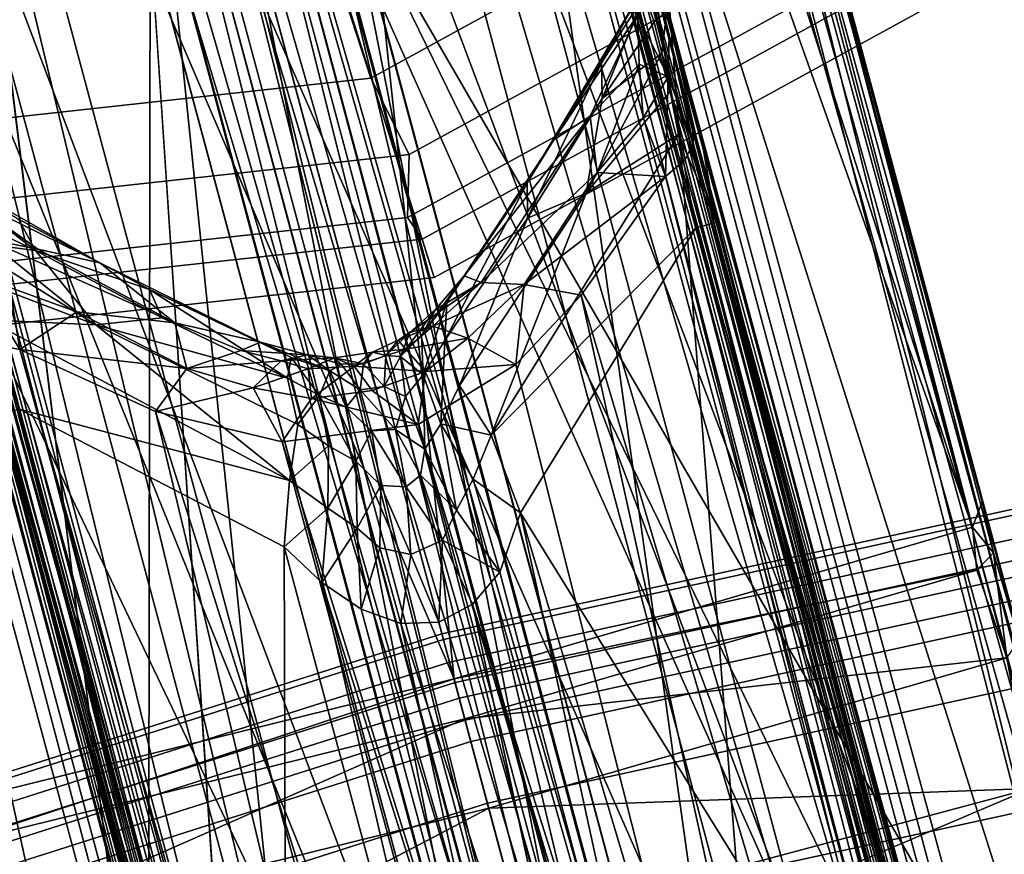
# Model space of a CAD drawing. Units: inches. Extents: x -2 to 130, y 0 to 116.
# Drawn here: x 41 to 42, y 98 to 99 of the extents above; entities that cross this region are included whole.
import ezdxf

# ---------------------------------------------------------------- set-up
doc = ezdxf.new("R2010")
doc.units = ezdxf.units.IN
doc.header["$MEASUREMENT"] = 0
for name, color, linetype in [('ACCESSORY-CUP', 7, 'Continuous'), ('PANEL-FOOTRING', 7, 'Continuous'), ('PANEL-HARDWARE', 7, 'Continuous'), ('PANEL-LEG', 7, 'Continuous'), ('WKSURF-LAMINATE', 6, 'Continuous')]:
    doc.layers.add(name, color=color, linetype=linetype)

# ---------------------------------------------------------------- blocks, each defined once
blk = doc.blocks.new('GCBCC_0868_0T')
at = {"layer": 'ACCESSORY-CUP'}
for points in [[(45.18914, 12.71871, 48.31072), (45.15315, 12.72185, 48.21143), (45.22783, 12.03997, 48.21143), (45.2623, 12.05084, 48.31072)], [(45.15315, 12.72185, 48.21143), (45.47998, 12.69326, 44.46143), (45.54073, 12.13863, 44.46143), (45.22783, 12.03997, 48.21143)], [(45.21112, 12.70854, 48.33781), (45.18914, 12.71871, 48.31072), (45.2623, 12.05084, 48.31072), (45.28171, 12.06404, 48.33781)], [(45.27006, 12.68764, 48.34733), (45.21112, 12.70854, 48.33781), (45.28171, 12.06404, 48.33781), (45.33855, 12.06238, 48.34733)], [(45.34021, 12.70721, 48.31994), (45.27006, 12.68764, 48.34733), (45.33855, 12.06238, 48.34733), (45.40705, 12.097, 48.31994)], [(45.64111, 12.67715, 44.72143), (45.34021, 12.70721, 48.31994), (45.40705, 12.097, 48.31994), (45.69442, 12.19039, 44.72143)], [(45.69442, 12.19039, 44.72143), (45.40705, 12.097, 48.31994), (45.70231, 11.55882, 48.31994), (45.92995, 11.76109, 44.72143)], [(45.22783, 12.03997, 48.21143), (45.54073, 12.13863, 44.46143), (45.8091, 11.64946, 44.46143), (45.55778, 11.43857, 48.21143)], [(45.40705, 12.097, 48.31994), (45.33855, 12.06238, 48.34733), (45.64109, 11.51092, 48.34733), (45.70231, 11.55882, 48.31994)], [(45.28171, 12.06404, 48.33781), (45.2623, 12.05084, 48.31072), (45.58546, 11.4618, 48.31072), (45.59357, 11.49561, 48.33781)], [(45.33855, 12.06238, 48.34733), (45.28171, 12.06404, 48.33781), (45.59357, 11.49561, 48.33781), (45.64109, 11.51092, 48.34733)], [(45.2623, 12.05084, 48.31072), (45.22783, 12.03997, 48.21143), (45.55778, 11.43857, 48.21143), (45.58546, 11.4618, 48.31072)]]:
    blk.add_3dface(points, dxfattribs=at)
at = {"layer": 'PANEL-FOOTRING'}
for points in [[(43.54548, 16.15735, 11.72216), (43.58816, 16.17319, 12.24381), (44.90776, 12.033, 12.24381), (44.86378, 12.02121, 11.72216)], [(43.58306, 16.1713, 12.27702), (43.56341, 16.164, 12.31244), (44.88225, 12.02616, 12.31244), (44.90251, 12.03159, 12.27702)], [(43.58306, 16.1713, 12.27702), (44.90251, 12.03159, 12.27702), (44.90776, 12.033, 12.24381), (43.58816, 16.17319, 12.24381)], [(43.53204, 16.15237, 12.33641), (44.84994, 12.01751, 12.33641), (44.88225, 12.02616, 12.31244), (43.56341, 16.164, 12.31244)], [(43.53204, 16.15237, 12.33641), (43.49428, 16.13836, 12.34488), (44.81104, 12.00708, 12.34488), (44.84994, 12.01751, 12.33641)], [(43.54548, 16.15735, 11.72216), (44.86378, 12.02121, 11.72216), (44.83017, 12.01221, 11.59408), (43.51286, 16.14525, 11.59408)], [(43.44045, 16.11838, 11.48615), (43.51286, 16.14525, 11.59408), (44.83017, 12.01221, 11.59408), (44.75558, 11.99222, 11.48615)], [(43.21793, 16.03582, 12.34147), (44.52632, 11.93079, 12.34147), (44.81104, 12.00708, 12.34488), (43.49428, 16.13836, 12.34488)], [(43.44045, 16.11838, 11.48615), (44.75558, 11.99222, 11.48615), (44.64934, 11.96375, 11.41187), (43.33733, 16.08012, 11.41187)], [(44.86378, 12.02121, 11.72216), (44.90776, 12.033, 12.24381), (45.83505, 7.78769, 12.24381), (45.79016, 7.78006, 11.72216)], [(44.90251, 12.03159, 12.27702), (44.88225, 12.02616, 12.31244), (45.80902, 7.78327, 12.31244), (45.82969, 7.78678, 12.27702)], [(44.90251, 12.03159, 12.27702), (45.82969, 7.78678, 12.27702), (45.83505, 7.78769, 12.24381), (44.90776, 12.033, 12.24381)], [(44.86378, 12.02121, 11.72216), (45.79016, 7.78006, 11.72216), (45.75586, 7.77423, 11.59408), (44.83017, 12.01221, 11.59408)], [(44.84994, 12.01751, 12.33641), (45.77604, 7.77766, 12.33641), (45.80902, 7.78327, 12.31244), (44.88225, 12.02616, 12.31244)], [(44.75558, 11.99222, 11.48615), (44.83017, 12.01221, 11.59408), (45.75586, 7.77423, 11.59408), (45.67972, 7.7613, 11.48615)], [(44.84994, 12.01751, 12.33641), (44.81104, 12.00708, 12.34488), (45.73633, 7.77092, 12.34488), (45.77604, 7.77766, 12.33641)], [(44.52632, 11.93079, 12.34147), (45.44574, 7.72154, 12.34147), (45.73633, 7.77092, 12.34488), (44.81104, 12.00708, 12.34488)], [(44.75558, 11.99222, 11.48615), (45.67972, 7.7613, 11.48615), (45.57129, 7.74287, 11.41187), (44.64934, 11.96375, 11.41187)], [(44.52476, 11.93037, 11.38056), (44.64934, 11.96375, 11.41187), (45.57129, 7.74287, 11.41187), (45.44414, 7.72127, 11.38056)], [(44.52476, 11.93037, 11.38056), (45.44414, 7.72127, 11.38056), (45.35551, 7.70621, 11.55872), (44.43792, 11.90711, 11.55872)], [(44.52632, 11.93079, 12.34147), (44.48404, 11.91946, 12.30226), (45.40258, 7.71421, 12.30226), (45.44574, 7.72154, 12.34147)], [(44.42712, 11.90421, 12.30226), (45.34448, 7.70434, 12.30226), (45.40258, 7.71421, 12.30226), (44.48404, 11.91946, 12.30226)], [(43.07095, 11.54083, 11.55901), (44.43792, 11.90711, 11.55872), (45.35551, 7.70621, 11.55872), (43.96032, 7.46916, 11.55901)], [(44.42712, 11.90421, 12.30226), (44.38335, 11.89248, 12.3425), (45.29981, 7.69675, 12.3425), (45.34448, 7.70434, 12.30226)], [(44.09166, 11.81432, 12.34147), (45.00209, 7.64616, 12.34147), (45.29981, 7.69675, 12.3425), (44.38335, 11.89248, 12.3425)], [(44.09166, 11.81432, 12.34147), (44.04937, 11.80299, 12.30226), (44.95893, 7.63883, 12.30226), (45.00209, 7.64616, 12.34147)], [(43.99245, 11.78774, 12.30226), (44.90084, 7.62896, 12.30226), (44.95893, 7.63883, 12.30226), (44.04937, 11.80299, 12.30226)], [(43.99245, 11.78774, 12.30226), (43.94868, 11.77601, 12.3425), (44.85617, 7.62137, 12.3425), (44.90084, 7.62896, 12.30226)], [(43.65599, 11.69759, 12.34147), (44.55743, 7.57061, 12.34147), (44.85617, 7.62137, 12.3425), (43.94868, 11.77601, 12.3425)]]:
    blk.add_3dface(points, dxfattribs=at)
at = {"layer": 'PANEL-HARDWARE'}
for points, invisible_edges in [([(42.30913, 12.63079, 35.315), (42.95618, 10.21598, 35.315), (47.38506, 13.73206, 35.315)], 15), ([(42.95618, 10.21598, 35.315), (47.9027, 11.80021, 35.315), (47.38506, 13.73206, 35.315)], 13), ([(44.80112, 9.69416, 11.567), (44.4303, 11.91605, 11.567), (44.70216, 9.50473, 11.567)], 3), ([(44.80112, 9.69416, 11.567), (44.82418, 9.89183, 11.567), (44.4303, 11.91605, 11.567)], 12), ([(44.82328, 9.88936, 11.38), (43.07106, 11.55185, 11.38), (44.4358, 11.89554, 11.38)], 3), ([(42.95618, 10.21598, 35.315), (47.72592, 11.49403, 35.315), (47.9027, 11.80021, 35.315)], 14), ([(44.82328, 9.88936, 11.38), (43.74206, 9.60187, 11.38), (43.07106, 11.55185, 11.38)], 13)]:
    blk.add_3dface(points, dxfattribs=dict(at, invisible_edges=invisible_edges))
for points in [[(42.28558, 12.57384, 35.12329), (46.74346, 12.91088, 35.09437), (42.82958, 11.85676, 35.09411)], [(46.74346, 12.91088, 35.09437), (46.74883, 12.8891, 35.08917), (42.82958, 11.85676, 35.09411)], [(46.74883, 12.8891, 35.08917), (42.88346, 11.85338, 35.08917), (42.82958, 11.85676, 35.09411)], [(42.88346, 11.85338, 35.08917), (46.74883, 12.8891, 35.08917), (46.75257, 12.87062, 35.0759)], [(42.86957, 11.83135, 35.07776), (42.88346, 11.85338, 35.08917), (46.75257, 12.87062, 35.0759)], [(42.86957, 11.83135, 35.07776), (46.75257, 12.87062, 35.0759), (46.75415, 12.85817, 35.05652)], [(42.89155, 11.82319, 35.05652), (42.86957, 11.83135, 35.07776), (46.75415, 12.85817, 35.05652)], [(46.75333, 12.85358, 35.03388), (42.89155, 11.82319, 35.05652), (46.75415, 12.85817, 35.05652)], [(46.75333, 12.85358, 35.03388), (42.89264, 11.81911, 35.03388), (42.89155, 11.82319, 35.05652)], [(46.75333, 12.85358, 35.03388), (43.98952, 12.11324, 35.00788), (42.89264, 11.81911, 35.03388)], [(46.18753, 12.70215, 35.00509), (43.98952, 12.11324, 35.00788), (46.75333, 12.85358, 35.03388)], [(45.17926, 12.45829, 32.09386), (46.48982, 12.81039, 31.99987), (44.1172, 12.17461, 32.0032)], [(46.48982, 12.81039, 31.99987), (46.48765, 12.79761, 31.93821), (44.1172, 12.17461, 32.0032)], [(46.48765, 12.79761, 31.93821), (44.15055, 12.17133, 31.93929), (44.1172, 12.17461, 32.0032)], [(46.49218, 12.76302, 31.88583), (44.15055, 12.17133, 31.93929), (46.48765, 12.79761, 31.93821)], [(44.15855, 12.13743, 31.88685), (44.15055, 12.17133, 31.93929), (46.49218, 12.76302, 31.88583)], [(46.49218, 12.76302, 31.88583), (46.50269, 12.71192, 31.85078), (44.15855, 12.13743, 31.88685)], [(44.21792, 12.09972, 31.85078), (44.15855, 12.13743, 31.88685), (46.50269, 12.71192, 31.85078)], [(46.50269, 12.71192, 31.85078), (46.51758, 12.65219, 31.83847), (44.21792, 12.09972, 31.85078)], [(46.18753, 12.70215, 35.00509), (46.13016, 12.68001, 34.98122), (43.98952, 12.11324, 35.00788)], [(43.98952, 12.11324, 35.00788), (46.13016, 12.68001, 34.98122), (44.02779, 12.11669, 34.98122)], [(46.135, 12.66192, 34.95959), (44.02779, 12.11669, 34.98122), (46.13016, 12.68001, 34.98122)], [(44.0889, 11.88858, 34.80553), (43.99366, 12.0891, 34.95866), (46.135, 12.66192, 34.95959)], [(44.02779, 12.11669, 34.98122), (46.135, 12.66192, 34.95959), (43.99366, 12.0891, 34.95866)], [(46.135, 12.66192, 34.95959), (46.19128, 12.45191, 34.80553), (44.0889, 11.88858, 34.80553)], [(44.32777, 11.68975, 31.83847), (44.18055, 12.02598, 31.84028), (46.51758, 12.65219, 31.83847)], [(46.51758, 12.65219, 31.83847), (44.18055, 12.02598, 31.84028), (44.21792, 12.09972, 31.85078)], [(46.51758, 12.65219, 31.83847), (46.6115, 12.30168, 31.83847), (44.32777, 11.68975, 31.83847)], [(45.72323, 12.60292, 32.22805), (43.73666, 12.05199, 34.28952), (45.74391, 12.60129, 32.24755)], [(45.74391, 12.60129, 32.24755), (43.73666, 12.05199, 34.28952), (43.75734, 12.05036, 34.30902)], [(43.75734, 12.05036, 34.30902), (45.78738, 12.59438, 32.23802), (45.74391, 12.60129, 32.24755)], [(43.7499, 12.02949, 34.35309), (43.94207, 11.84818, 34.43303), (45.78738, 12.59438, 32.23802)], [(45.78738, 12.59438, 32.23802), (43.75734, 12.05036, 34.30902), (43.7499, 12.02949, 34.35309)], [(45.94191, 12.38403, 32.3803), (45.78738, 12.59438, 32.23802), (43.94207, 11.84818, 34.43303)], [(45.31752, 12.47459, 32.32334), (45.28034, 12.4135, 32.31125), (45.24104, 12.3403, 32.42805)], [(45.31752, 12.47459, 32.32334), (45.24104, 12.3403, 32.42805), (45.30136, 12.46312, 32.39633)], [(45.25231, 12.39823, 32.25611), (45.31445, 12.47899, 32.25195), (45.28832, 12.47291, 32.20058)], [(45.31445, 12.47899, 32.25195), (45.25231, 12.39823, 32.25611), (45.28034, 12.4135, 32.31125)], [(45.28832, 12.47291, 32.20058), (45.26085, 12.46489, 32.17326), (45.25231, 12.39823, 32.25611)], [(45.19046, 12.45632, 32.65349), (43.73666, 12.05199, 34.28952), (45.22659, 12.46518, 32.74342)], [(45.18522, 12.34406, 32.2347), (45.25231, 12.39823, 32.25611), (45.26085, 12.46489, 32.17326)], [(45.22721, 12.45409, 32.15369), (45.18522, 12.34406, 32.2347), (45.26085, 12.46489, 32.17326)], [(45.24104, 12.3403, 32.42805), (45.25324, 12.396, 32.46992), (45.30136, 12.46312, 32.39633)], [(45.25324, 12.396, 32.46992), (45.26254, 12.44251, 32.47922), (45.30136, 12.46312, 32.39633)], [(45.19046, 12.45632, 32.65349), (45.17705, 12.44891, 32.63856), (42.89264, 11.81911, 35.03388)], [(45.19046, 12.45632, 32.65349), (43.4671, 11.97841, 34.43879), (43.73666, 12.05199, 34.28952)], [(44.11159, 12.17204, 32.0957), (45.17926, 12.45829, 32.09386), (44.1172, 12.17461, 32.0032)], [(44.11159, 12.17204, 32.0957), (45.10467, 12.43118, 32.11489), (45.17926, 12.45829, 32.09386)], [(45.21884, 12.42128, 32.54565), (45.16333, 12.41224, 32.61236), (45.2397, 12.45909, 32.5435)], [(45.16333, 12.41224, 32.61236), (45.16731, 12.43507, 32.62545), (45.2397, 12.45909, 32.5435)], [(45.22721, 12.45409, 32.15369), (45.18996, 12.44126, 32.14172), (45.18522, 12.34406, 32.2347)], [(42.82197, 11.78728, 35.05883), (42.89264, 11.81911, 35.03388), (45.17705, 12.44891, 32.63856)], [(45.17705, 12.44891, 32.63856), (45.16731, 12.43507, 32.62545), (42.82197, 11.78728, 35.05883)], [(46.19128, 12.45191, 34.80553), (44.0982, 11.85335, 34.78754), (44.0889, 11.88858, 34.80553)], [(46.19128, 12.45191, 34.80553), (46.20019, 12.41866, 34.78837), (44.0982, 11.85335, 34.78754)], [(45.10958, 12.41283, 32.13617), (45.04555, 12.17003, 32.29656), (45.18996, 12.44126, 32.14172)], [(45.18522, 12.34406, 32.2347), (45.18996, 12.44126, 32.14172), (45.04555, 12.17003, 32.29656)], [(45.26254, 12.44251, 32.47922), (45.18725, 12.27299, 32.54795), (45.19707, 12.36115, 32.56643)], [(45.25324, 12.396, 32.46992), (45.18725, 12.27299, 32.54795), (45.26254, 12.44251, 32.47922)], [(45.26254, 12.44251, 32.47922), (45.19707, 12.36115, 32.56643), (45.21884, 12.42128, 32.54565)], [(45.16731, 12.43507, 32.62545), (42.79246, 11.75848, 35.0699), (42.82197, 11.78728, 35.05883)], [(45.16731, 12.43507, 32.62545), (45.16333, 12.41224, 32.61236), (42.79246, 11.75848, 35.0699)], [(45.10467, 12.43118, 32.11489), (44.11159, 12.17204, 32.0957), (44.20726, 12.19072, 32.11489)], [(44.20726, 12.19072, 32.11489), (45.10958, 12.41283, 32.13617), (45.10467, 12.43118, 32.11489)], [(44.0982, 11.85335, 34.78754), (46.20019, 12.41866, 34.78837), (46.21003, 12.38194, 34.78246)], [(45.21884, 12.42128, 32.54565), (45.19707, 12.36115, 32.56643), (45.16333, 12.41224, 32.61236)], [(42.78684, 11.73605, 35.0728), (45.16333, 12.41224, 32.61236), (45.10744, 12.29029, 32.67692)], [(45.16333, 12.41224, 32.61236), (42.78684, 11.73605, 35.0728), (42.79246, 11.75848, 35.0699)], [(44.21218, 12.17237, 32.13617), (45.10958, 12.41283, 32.13617), (44.20726, 12.19072, 32.11489)], [(44.21218, 12.17237, 32.13617), (44.98585, 12.1747, 32.27225), (45.10958, 12.41283, 32.13617)], [(45.04555, 12.17003, 32.29656), (45.10958, 12.41283, 32.13617), (44.98585, 12.1747, 32.27225)], [(45.16333, 12.41224, 32.61236), (45.14601, 12.26235, 32.62872), (45.10744, 12.29029, 32.67692)], [(45.19707, 12.36115, 32.56643), (45.14601, 12.26235, 32.62872), (45.16333, 12.41224, 32.61236)], [(45.25231, 12.39823, 32.25611), (45.21716, 12.29582, 32.38307), (45.28034, 12.4135, 32.31125)], [(45.21716, 12.29582, 32.38307), (45.24104, 12.3403, 32.42805), (45.28034, 12.4135, 32.31125)], [(45.25231, 12.39823, 32.25611), (45.18522, 12.34406, 32.2347), (45.19176, 12.28431, 32.32369)], [(45.18725, 12.27299, 32.54795), (45.25324, 12.396, 32.46992), (45.24104, 12.3403, 32.42805)], [(45.21716, 12.29582, 32.38307), (45.25231, 12.39823, 32.25611), (45.19176, 12.28431, 32.32369)], [(43.94207, 11.84818, 34.43303), (45.96198, 12.35421, 32.39215), (45.94191, 12.38403, 32.3803)], [(44.0982, 11.85335, 34.78754), (46.21003, 12.38194, 34.78246), (44.10765, 11.81861, 34.78246)], [(46.21986, 12.34522, 34.78837), (44.10765, 11.81861, 34.78246), (46.21003, 12.38194, 34.78246)], [(45.18725, 12.27299, 32.54795), (45.14601, 12.26235, 32.62872), (45.19707, 12.36115, 32.56643)], [(45.96198, 12.35421, 32.39215), (43.94207, 11.84818, 34.43303), (43.96218, 11.81836, 34.44484)], [(45.96198, 12.35421, 32.39215), (43.96218, 11.81836, 34.44484), (45.97553, 12.31911, 32.39622)], [(44.11657, 11.78453, 34.78725), (44.10765, 11.81861, 34.78246), (46.21986, 12.34522, 34.78837)], [(44.1264, 11.74864, 34.80553), (44.11657, 11.78453, 34.78725), (46.21986, 12.34522, 34.78837)], [(46.21986, 12.34522, 34.78837), (46.22877, 12.31196, 34.80553), (44.1264, 11.74864, 34.80553)], [(45.04555, 12.17003, 32.29656), (45.09583, 12.16245, 32.34119), (45.18522, 12.34406, 32.2347)], [(45.18522, 12.34406, 32.2347), (45.09583, 12.16245, 32.34119), (45.13739, 12.17176, 32.3913)], [(45.13739, 12.17176, 32.3913), (45.19176, 12.28431, 32.32369), (45.18522, 12.34406, 32.2347)], [(45.21716, 12.29582, 32.38307), (45.16992, 12.19593, 32.5166), (45.24104, 12.3403, 32.42805)], [(45.18725, 12.27299, 32.54795), (45.24104, 12.3403, 32.42805), (45.16992, 12.19593, 32.5166)], [(43.97575, 11.78327, 34.4489), (45.97553, 12.31911, 32.39622), (43.96218, 11.81836, 34.44484)], [(43.97575, 11.78327, 34.4489), (43.98155, 11.74609, 34.44484), (45.97553, 12.31911, 32.39622)], [(45.98134, 12.28193, 32.39215), (45.97553, 12.31911, 32.39622), (43.98155, 11.74609, 34.44484)], [(44.14776, 11.52837, 34.95925), (44.1264, 11.74864, 34.80553), (46.22877, 12.31196, 34.80553)], [(46.22877, 12.31196, 34.80553), (46.28505, 12.10195, 34.95959), (44.14776, 11.52837, 34.95925)], [(44.29215, 11.61734, 31.85195), (44.32777, 11.68975, 31.83847), (46.6115, 12.30168, 31.83847)], [(46.6115, 12.30168, 31.83847), (46.62847, 12.2425, 31.85078), (44.29215, 11.61734, 31.85195)], [(45.21716, 12.29582, 32.38307), (45.13739, 12.17176, 32.3913), (45.15589, 12.16845, 32.45589)], [(45.21716, 12.29582, 32.38307), (45.19176, 12.28431, 32.32369), (45.13739, 12.17176, 32.3913)], [(45.21716, 12.29582, 32.38307), (45.15589, 12.16845, 32.45589), (45.16992, 12.19593, 32.5166)], [(45.10744, 12.29029, 32.67692), (42.81577, 11.56787, 35.06701), (42.78684, 11.73605, 35.0728)], [(42.81577, 11.56787, 35.06701), (45.10744, 12.29029, 32.67692), (45.08017, 12.17656, 32.7219)], [(45.12886, 12.20273, 32.65495), (45.08017, 12.17656, 32.7219), (45.10744, 12.29029, 32.67692)], [(45.14601, 12.26235, 32.62872), (45.12886, 12.20273, 32.65495), (45.10744, 12.29029, 32.67692)], [(43.98155, 11.74609, 34.44484), (43.97904, 11.71021, 34.43303), (45.98134, 12.28193, 32.39215)], [(45.97888, 12.24607, 32.3803), (45.98134, 12.28193, 32.39215), (43.97904, 11.71021, 34.43303)], [(45.16224, 12.21384, 32.58035), (45.14601, 12.26235, 32.62872), (45.18725, 12.27299, 32.54795)], [(45.16224, 12.21384, 32.58035), (45.18725, 12.27299, 32.54795), (45.16992, 12.19593, 32.5166)], [(45.15314, 12.17739, 32.59392), (45.12886, 12.20273, 32.65495), (45.14601, 12.26235, 32.62872)], [(45.14601, 12.26235, 32.62872), (45.16224, 12.21384, 32.58035), (45.15314, 12.17739, 32.59392)], [(46.91639, 12.24515, 35.03424), (43.05567, 11.21067, 35.0339), (44.14809, 11.50316, 35.00721)], [(46.91639, 12.24515, 35.03424), (43.05677, 11.20659, 35.05652), (43.05567, 11.21067, 35.0339)], [(46.91639, 12.24515, 35.03424), (46.91937, 12.24157, 35.05652), (43.05677, 11.20659, 35.05652)], [(46.91937, 12.24157, 35.05652), (43.05998, 11.19458, 35.0759), (43.05677, 11.20659, 35.05652)], [(46.92423, 12.23, 35.0759), (43.05998, 11.19458, 35.0759), (46.91937, 12.24157, 35.05652)], [(45.95023, 11.98664, 32.23802), (45.97888, 12.24607, 32.3803), (43.97904, 11.71021, 34.43303)], [(44.14809, 11.50316, 35.00721), (46.38053, 12.1016, 35.00038), (46.91639, 12.24515, 35.03424)], [(46.62847, 12.2425, 31.85078), (44.30729, 11.5669, 31.88698), (44.29215, 11.61734, 31.85195)], [(46.64491, 12.19299, 31.88583), (44.30729, 11.5669, 31.88698), (46.62847, 12.2425, 31.85078)], [(46.92423, 12.23, 35.0759), (43.06485, 11.1764, 35.08917), (43.05998, 11.19458, 35.0759)], [(46.92423, 12.23, 35.0759), (46.93022, 12.21213, 35.08917), (43.06485, 11.1764, 35.08917)], [(46.93022, 12.21213, 35.08917), (43.00387, 11.14402, 35.09401), (43.06485, 11.1764, 35.08917)], [(46.93022, 12.21213, 35.08917), (46.93647, 12.19058, 35.09437), (43.00387, 11.14402, 35.09401)], [(45.15834, 12.15378, 32.52781), (45.15314, 12.17739, 32.59392), (45.16224, 12.21384, 32.58035)], [(45.16224, 12.21384, 32.58035), (45.16992, 12.19593, 32.5166), (45.15834, 12.15378, 32.52781)], [(45.08017, 12.17656, 32.7219), (45.12886, 12.20273, 32.65495), (45.11917, 12.15009, 32.6775)], [(45.12886, 12.20273, 32.65495), (45.14596, 12.1533, 32.61646), (45.11917, 12.15009, 32.6775)], [(45.14596, 12.1533, 32.61646), (45.12886, 12.20273, 32.65495), (45.15314, 12.17739, 32.59392)], [(46.93647, 12.19058, 35.09437), (42.90731, 10.25352, 35.12329), (43.00387, 11.14402, 35.09401)], [(42.90731, 10.25352, 35.12329), (46.93647, 12.19058, 35.09437), (47.15627, 11.38023, 35.12383)], [(46.64491, 12.19299, 31.88583), (44.32457, 11.53546, 31.93928), (44.30729, 11.5669, 31.88698)], [(46.64491, 12.19299, 31.88583), (46.6583, 12.16077, 31.93821), (44.32457, 11.53546, 31.93928)], [(45.16992, 12.19593, 32.5166), (45.14404, 12.13378, 32.46184), (45.15834, 12.15378, 32.52781)], [(45.14404, 12.13378, 32.46184), (45.16992, 12.19593, 32.5166), (45.15589, 12.16845, 32.45589)], [(42.83818, 11.47845, 35.06549), (42.81577, 11.56787, 35.06701), (45.08017, 12.17656, 32.7219)], [(42.83818, 11.47845, 35.06549), (45.08017, 12.17656, 32.7219), (45.09592, 12.05435, 32.73558)], [(44.98585, 12.1747, 32.27225), (44.21218, 12.17237, 32.13617), (44.26346, 11.98096, 32.27236)], [(44.95375, 12.14086, 32.28664), (44.98585, 12.1747, 32.27225), (44.26346, 11.98096, 32.27236)], [(44.98585, 12.1747, 32.27225), (44.95375, 12.14086, 32.28664), (45.0206, 12.13555, 32.30894)], [(45.0206, 12.13555, 32.30894), (45.04555, 12.17003, 32.29656), (44.98585, 12.1747, 32.27225)], [(45.08017, 12.17656, 32.7219), (45.11917, 12.15009, 32.6775), (45.09592, 12.05435, 32.73558)], [(45.12176, 12.14319, 32.3982), (45.13739, 12.17176, 32.3913), (45.09583, 12.16245, 32.34119)], [(45.15589, 12.16845, 32.45589), (45.13739, 12.17176, 32.3913), (45.12176, 12.14319, 32.3982)], [(45.15314, 12.17739, 32.59392), (45.15565, 12.12949, 32.55589), (45.14596, 12.1533, 32.61646)], [(45.15565, 12.12949, 32.55589), (45.15314, 12.17739, 32.59392), (45.15834, 12.15378, 32.52781)], [(45.07673, 12.13481, 32.34767), (45.04555, 12.17003, 32.29656), (45.0206, 12.13555, 32.30894)], [(45.09583, 12.16245, 32.34119), (45.04555, 12.17003, 32.29656), (45.07673, 12.13481, 32.34767)], [(45.07673, 12.13481, 32.34767), (45.12176, 12.14319, 32.3982), (45.09583, 12.16245, 32.34119)], [(45.15589, 12.16845, 32.45589), (45.12176, 12.14319, 32.3982), (45.14404, 12.13378, 32.46184)], [(44.29392, 11.51508, 32.0032), (44.32457, 11.53546, 31.93928), (46.6583, 12.16077, 31.93821)], [(44.29392, 11.51508, 32.0032), (46.6583, 12.16077, 31.93821), (46.66656, 12.15079, 31.99987)], [(45.14596, 12.1533, 32.61646), (45.1483, 12.11203, 32.62233), (45.11917, 12.15009, 32.6775)], [(45.15834, 12.15378, 32.52781), (45.14404, 12.13378, 32.46184), (45.14997, 12.12351, 32.49321)], [(45.15565, 12.12949, 32.55589), (45.1483, 12.11203, 32.62233), (45.14596, 12.1533, 32.61646)], [(45.15834, 12.15378, 32.52781), (45.14997, 12.12351, 32.49321), (45.15565, 12.12949, 32.55589)], [(45.35553, 11.80043, 32.09386), (44.29392, 11.51508, 32.0032), (46.66656, 12.15079, 31.99987)], [(45.12636, 12.09587, 32.68344), (45.09592, 12.05435, 32.73558), (45.11917, 12.15009, 32.6775)], [(45.11917, 12.15009, 32.6775), (45.1483, 12.11203, 32.62233), (45.12636, 12.09587, 32.68344)], [(46.66656, 12.15079, 31.99987), (46.15593, 12.01493, 32.1059), (45.35553, 11.80043, 32.09386)], [(44.95375, 12.14086, 32.28664), (44.26346, 11.98096, 32.27236), (44.27745, 11.92876, 32.29877)], [(44.9298, 12.10548, 32.29817), (44.95375, 12.14086, 32.28664), (44.27745, 11.92876, 32.29877)], [(44.9298, 12.10548, 32.29817), (45.00263, 12.10912, 32.31464), (44.95375, 12.14086, 32.28664)], [(45.0206, 12.13555, 32.30894), (44.95375, 12.14086, 32.28664), (45.00263, 12.10912, 32.31464)], [(45.00263, 12.10912, 32.31464), (45.06298, 12.11053, 32.35086), (45.0206, 12.13555, 32.30894)], [(45.07673, 12.13481, 32.34767), (45.0206, 12.13555, 32.30894), (45.06298, 12.11053, 32.35086)], [(45.11139, 12.11897, 32.40126), (45.12176, 12.14319, 32.3982), (45.06298, 12.11053, 32.35086)], [(45.06298, 12.11053, 32.35086), (45.12176, 12.14319, 32.3982), (45.07673, 12.13481, 32.34767)], [(45.11139, 12.11897, 32.40126), (45.14404, 12.13378, 32.46184), (45.12176, 12.14319, 32.3982)], [(45.12692, 12.10647, 32.43436), (45.14404, 12.13378, 32.46184), (45.11139, 12.11897, 32.40126)], [(45.12692, 12.10647, 32.43436), (45.14997, 12.12351, 32.49321), (45.14404, 12.13378, 32.46184)], [(45.1483, 12.11203, 32.62233), (45.15565, 12.12949, 32.55589), (45.16092, 12.09549, 32.55842)], [(45.15017, 12.10364, 32.4937), (45.15565, 12.12949, 32.55589), (45.14997, 12.12351, 32.49321)], [(45.15565, 12.12949, 32.55589), (45.15017, 12.10364, 32.4937), (45.16092, 12.09549, 32.55842)], [(45.06298, 12.11053, 32.35086), (45.09021, 12.09633, 32.38315), (45.11139, 12.11897, 32.40126)], [(45.12692, 12.10647, 32.43436), (45.11139, 12.11897, 32.40126), (45.09021, 12.09633, 32.38315)], [(45.15017, 12.10364, 32.4937), (45.14997, 12.12351, 32.49321), (45.12692, 12.10647, 32.43436)], [(44.98506, 12.08888, 32.31478), (45.00263, 12.10912, 32.31464), (44.9298, 12.10548, 32.29817)], [(45.04099, 12.08785, 32.34263), (45.00263, 12.10912, 32.31464), (44.98506, 12.08888, 32.31478)], [(45.00263, 12.10912, 32.31464), (45.04099, 12.08785, 32.34263), (45.06298, 12.11053, 32.35086)], [(45.09021, 12.09633, 32.38315), (45.06298, 12.11053, 32.35086), (45.04099, 12.08785, 32.34263)], [(45.1483, 12.11203, 32.62233), (45.14347, 12.04781, 32.68013), (45.12636, 12.09587, 32.68344)], [(45.1483, 12.11203, 32.62233), (45.16347, 12.06536, 32.62144), (45.14347, 12.04781, 32.68013)], [(45.1483, 12.11203, 32.62233), (45.16092, 12.09549, 32.55842), (45.16347, 12.06536, 32.62144)], [(46.28989, 12.08386, 34.98122), (44.14776, 11.52837, 34.95925), (46.28505, 12.10195, 34.95959)], [(44.14809, 11.50316, 35.00721), (44.18752, 11.52054, 34.98122), (46.38053, 12.1016, 35.00038)], [(46.38053, 12.1016, 35.00038), (44.18752, 11.52054, 34.98122), (46.28989, 12.08386, 34.98122)], [(44.27745, 11.92876, 32.29877), (44.91708, 12.06989, 32.30577), (44.9298, 12.10548, 32.29817)], [(44.91708, 12.06989, 32.30577), (44.98506, 12.08888, 32.31478), (44.9298, 12.10548, 32.29817)], [(45.12692, 12.10647, 32.43436), (45.09021, 12.09633, 32.38315), (45.09133, 12.0749, 32.38185)], [(45.09133, 12.0749, 32.38185), (45.12979, 12.08483, 32.43376), (45.12692, 12.10647, 32.43436)], [(45.12692, 12.10647, 32.43436), (45.12979, 12.08483, 32.43376), (45.15017, 12.10364, 32.4937)], [(45.12979, 12.08483, 32.43376), (45.15768, 12.08339, 32.49394), (45.15017, 12.10364, 32.4937)], [(45.16092, 12.09549, 32.55842), (45.15017, 12.10364, 32.4937), (45.15768, 12.08339, 32.49394)], [(45.09133, 12.0749, 32.38185), (45.09021, 12.09633, 32.38315), (45.03965, 12.06522, 32.34198)], [(45.09021, 12.09633, 32.38315), (45.04099, 12.08785, 32.34263), (45.03965, 12.06522, 32.34198)], [(45.09592, 12.05435, 32.73558), (45.12636, 12.09587, 32.68344), (45.14347, 12.04781, 32.68013)], [(45.17168, 12.07229, 32.5563), (45.16092, 12.09549, 32.55842), (45.15768, 12.08339, 32.49394)], [(45.16347, 12.06536, 32.62144), (45.16092, 12.09549, 32.55842), (45.17168, 12.07229, 32.5563)], [(44.14776, 11.52837, 34.95925), (46.28989, 12.08386, 34.98122), (44.18752, 11.52054, 34.98122)], [(44.97887, 12.06113, 32.317), (44.98506, 12.08888, 32.31478), (44.91708, 12.06989, 32.30577)], [(44.98506, 12.08888, 32.31478), (44.97887, 12.06113, 32.317), (45.04099, 12.08785, 32.34263)], [(44.97887, 12.06113, 32.317), (45.03965, 12.06522, 32.34198), (45.04099, 12.08785, 32.34263)], [(45.12979, 12.08483, 32.43376), (45.09133, 12.0749, 32.38185), (45.12099, 12.06571, 32.40154)], [(45.12979, 12.08483, 32.43376), (45.12099, 12.06571, 32.40154), (45.15695, 12.07027, 32.46275)], [(45.15695, 12.07027, 32.46275), (45.15768, 12.08339, 32.49394), (45.12979, 12.08483, 32.43376)], [(45.15695, 12.07027, 32.46275), (45.1786, 12.06184, 32.52999), (45.15768, 12.08339, 32.49394)], [(45.17168, 12.07229, 32.5563), (45.15768, 12.08339, 32.49394), (45.1786, 12.06184, 32.52999)], [(45.05035, 12.05223, 32.34239), (45.09133, 12.0749, 32.38185), (45.03965, 12.06522, 32.34198)], [(45.07364, 12.04853, 32.35131), (45.09133, 12.0749, 32.38185), (45.05035, 12.05223, 32.34239)], [(45.07364, 12.04853, 32.35131), (45.12099, 12.06571, 32.40154), (45.09133, 12.0749, 32.38185)], [(44.91708, 12.06989, 32.30577), (44.27745, 11.92876, 32.29877), (44.29361, 11.86844, 32.30847)], [(44.91708, 12.06989, 32.30577), (44.29361, 11.86844, 32.30847), (44.91826, 12.03581, 32.30847)], [(44.91826, 12.03581, 32.30847), (44.97887, 12.06113, 32.317), (44.91708, 12.06989, 32.30577)], [(44.99189, 12.0324, 32.31627), (45.03965, 12.06522, 32.34198), (44.97887, 12.06113, 32.317)], [(45.05035, 12.05223, 32.34239), (45.03965, 12.06522, 32.34198), (44.99189, 12.0324, 32.31627)], [(45.14048, 12.04996, 32.39961), (45.12099, 12.06571, 32.40154), (45.07364, 12.04853, 32.35131)], [(45.14048, 12.04996, 32.39961), (45.15695, 12.07027, 32.46275), (45.12099, 12.06571, 32.40154)], [(45.14048, 12.04996, 32.39961), (45.17565, 12.05155, 32.4589), (45.15695, 12.07027, 32.46275)], [(45.17326, 12.00975, 32.66072), (45.14347, 12.04781, 32.68013), (45.16347, 12.06536, 32.62144)], [(45.17565, 12.05155, 32.4589), (45.19919, 12.03869, 32.52242), (45.15695, 12.07027, 32.46275)], [(45.19919, 12.03869, 32.52242), (45.1786, 12.06184, 32.52999), (45.15695, 12.07027, 32.46275)], [(45.16347, 12.06536, 32.62144), (45.17168, 12.07229, 32.5563), (45.18418, 12.04111, 32.59781)], [(45.18418, 12.04111, 32.59781), (45.17326, 12.00975, 32.66072), (45.16347, 12.06536, 32.62144)], [(45.1786, 12.06184, 32.52999), (45.18418, 12.04111, 32.59781), (45.17168, 12.07229, 32.5563)], [(44.91826, 12.03581, 32.30847), (44.99189, 12.0324, 32.31627), (44.97887, 12.06113, 32.317)], [(45.1786, 12.06184, 32.52999), (45.22351, 11.99795, 32.57812), (45.18418, 12.04111, 32.59781)], [(45.22351, 11.99795, 32.57812), (45.1786, 12.06184, 32.52999), (45.19919, 12.03869, 32.52242)], [(42.83818, 11.47845, 35.06549), (45.09592, 12.05435, 32.73558), (42.86348, 11.38982, 35.06701)], [(45.09592, 12.05435, 32.73558), (45.14972, 11.96665, 32.71204), (42.86348, 11.38982, 35.06701)], [(44.99189, 12.0324, 32.31627), (45.01872, 12.02012, 32.31613), (45.05035, 12.05223, 32.34239)], [(45.07364, 12.04853, 32.35131), (45.05035, 12.05223, 32.34239), (45.01872, 12.02012, 32.31613)], [(45.01872, 12.02012, 32.31613), (45.09636, 12.03405, 32.34906), (45.07364, 12.04853, 32.35131)], [(45.14048, 12.04996, 32.39961), (45.07364, 12.04853, 32.35131), (45.09636, 12.03405, 32.34906)], [(45.09592, 12.05435, 32.73558), (45.14347, 12.04781, 32.68013), (45.14972, 11.96665, 32.71204)], [(45.17128, 12.03035, 32.39305), (45.14048, 12.04996, 32.39961), (45.09636, 12.03405, 32.34906)], [(45.17565, 12.05155, 32.4589), (45.14048, 12.04996, 32.39961), (45.20559, 12.02858, 32.4498)], [(45.20559, 12.02858, 32.4498), (45.14048, 12.04996, 32.39961), (45.17128, 12.03035, 32.39305)], [(45.17326, 12.00975, 32.66072), (45.14972, 11.96665, 32.71204), (45.14347, 12.04781, 32.68013)], [(45.22943, 12.01295, 32.50903), (45.19919, 12.03869, 32.52242), (45.17565, 12.05155, 32.4589)], [(45.20559, 12.02858, 32.4498), (45.22943, 12.01295, 32.50903), (45.17565, 12.05155, 32.4589)], [(45.18418, 12.04111, 32.59781), (45.22155, 11.95905, 32.63298), (45.17326, 12.00975, 32.66072)], [(45.18418, 12.04111, 32.59781), (45.22351, 11.99795, 32.57812), (45.22155, 11.95905, 32.63298)], [(45.19919, 12.03869, 32.52242), (45.22943, 12.01295, 32.50903), (45.22351, 11.99795, 32.57812)], [(44.29361, 11.86844, 32.30847), (44.93425, 12.00573, 32.30578), (44.91826, 12.03581, 32.30847)], [(44.93425, 12.00573, 32.30578), (44.99189, 12.0324, 32.31627), (44.91826, 12.03581, 32.30847)], [(44.99189, 12.0324, 32.31627), (44.93425, 12.00573, 32.30578), (44.96318, 11.98119, 32.29814)], [(44.96318, 11.98119, 32.29814), (45.01872, 12.02012, 32.31613), (44.99189, 12.0324, 32.31627)], [(45.09636, 12.03405, 32.34906), (45.01872, 12.02012, 32.31613), (45.04664, 12.00502, 32.31111)], [(45.09636, 12.03405, 32.34906), (45.04664, 12.00502, 32.31111), (45.0862, 11.98896, 32.30163)], [(45.0862, 11.98896, 32.30163), (45.13079, 12.01715, 32.34286), (45.09636, 12.03405, 32.34906)], [(45.09636, 12.03405, 32.34906), (45.13079, 12.01715, 32.34286), (45.17128, 12.03035, 32.39305)], [(45.28117, 11.95618, 32.32256), (45.17128, 12.03035, 32.39305), (45.13079, 12.01715, 32.34286)], [(45.31284, 11.95638, 32.37894), (45.20559, 12.02858, 32.4498), (45.17128, 12.03035, 32.39305)], [(45.17128, 12.03035, 32.39305), (45.28117, 11.95618, 32.32256), (45.31284, 11.95638, 32.37894)], [(45.20559, 12.02858, 32.4498), (45.31284, 11.95638, 32.37894), (45.22943, 12.01295, 32.50903)], [(45.04664, 12.00502, 32.31111), (45.01872, 12.02012, 32.31613), (44.96318, 11.98119, 32.29814)], [(45.30356, 11.90337, 32.23615), (45.13079, 12.01715, 32.34286), (45.0862, 11.98896, 32.30163)], [(45.28117, 11.95618, 32.32256), (45.13079, 12.01715, 32.34286), (45.30356, 11.90337, 32.23615)], [(45.22943, 12.01295, 32.50903), (45.3729, 11.89993, 32.4805), (45.22351, 11.99795, 32.57812)], [(45.22943, 12.01295, 32.50903), (45.31284, 11.95638, 32.37894), (45.35174, 11.93258, 32.4274)], [(45.3729, 11.89993, 32.4805), (45.22943, 12.01295, 32.50903), (45.35174, 11.93258, 32.4274)], [(45.35553, 11.80043, 32.09386), (46.15593, 12.01493, 32.1059), (46.07558, 11.99353, 32.11977)], [(44.93425, 12.00573, 32.30578), (44.29361, 11.86844, 32.30847), (44.30978, 11.80812, 32.29877)], [(44.96318, 11.98119, 32.29814), (44.93425, 12.00573, 32.30578), (44.30978, 11.80812, 32.29877)], [(45.01643, 11.96246, 32.2852), (45.04664, 12.00502, 32.31111), (44.96318, 11.98119, 32.29814)], [(45.0862, 11.98896, 32.30163), (45.04664, 12.00502, 32.31111), (45.01643, 11.96246, 32.2852)], [(45.22155, 11.95905, 32.63298), (45.14972, 11.96665, 32.71204), (45.17326, 12.00975, 32.66072)], [(45.22155, 11.95905, 32.63298), (45.22351, 11.99795, 32.57812), (45.32239, 11.89346, 32.56643)], [(45.32239, 11.89346, 32.56643), (45.22351, 11.99795, 32.57812), (45.3729, 11.89993, 32.4805)], [(43.97904, 11.71021, 34.43303), (43.90327, 11.45711, 34.35309), (45.95023, 11.98664, 32.23802)], [(43.92014, 11.44275, 34.30902), (45.95023, 11.98664, 32.23802), (43.90327, 11.45711, 34.35309)], [(45.95023, 11.98664, 32.23802), (43.92014, 11.44275, 34.30902), (45.91603, 11.95892, 32.24755)], [(45.0862, 11.98896, 32.30163), (45.01643, 11.96246, 32.2852), (45.27246, 11.80496, 32.13617)], [(45.30356, 11.90337, 32.23615), (45.0862, 11.98896, 32.30163), (45.35628, 11.82053, 32.14172)], [(45.27246, 11.80496, 32.13617), (45.35628, 11.82053, 32.14172), (45.0862, 11.98896, 32.30163)], [(46.07558, 11.99353, 32.11977), (45.99098, 11.97119, 32.15668), (45.35553, 11.80043, 32.09386)], [(45.01643, 11.96246, 32.2852), (44.96318, 11.98119, 32.29814), (44.30978, 11.80812, 32.29877)], [(45.35553, 11.80043, 32.09386), (45.99098, 11.97119, 32.15668), (45.46795, 11.83099, 32.14952)], [(45.14972, 11.96665, 32.71204), (45.21201, 11.90801, 32.67522), (42.86348, 11.38982, 35.06701)], [(43.90305, 11.431, 34.28952), (45.91603, 11.95892, 32.24755), (43.92014, 11.44275, 34.30902)], [(45.89893, 11.94717, 32.22805), (45.91603, 11.95892, 32.24755), (43.90305, 11.431, 34.28952)], [(44.32381, 11.75575, 32.27225), (45.01643, 11.96246, 32.2852), (44.30978, 11.80812, 32.29877)], [(45.01643, 11.96246, 32.2852), (44.32381, 11.75575, 32.27225), (44.37505, 11.56451, 32.13617)], [(44.37505, 11.56451, 32.13617), (45.27246, 11.80496, 32.13617), (45.01643, 11.96246, 32.2852)], [(45.21201, 11.90801, 32.67522), (45.14972, 11.96665, 32.71204), (45.22155, 11.95905, 32.63298)], [(45.21201, 11.90801, 32.67522), (45.22155, 11.95905, 32.63298), (45.3187, 11.83234, 32.61237)], [(45.32239, 11.89346, 32.56643), (45.3187, 11.83234, 32.61237), (45.22155, 11.95905, 32.63298)], [(45.28117, 11.95618, 32.32256), (45.42068, 11.88976, 32.31125), (45.31284, 11.95638, 32.37894)], [(45.28117, 11.95618, 32.32256), (45.30356, 11.90337, 32.23615), (45.38876, 11.88897, 32.25611)], [(45.42068, 11.88976, 32.31125), (45.28117, 11.95618, 32.32256), (45.38876, 11.88897, 32.25611)], [(45.35174, 11.93258, 32.4274), (45.31284, 11.95638, 32.37894), (45.48106, 11.85627, 32.32891)], [(45.48106, 11.85627, 32.32891), (45.31284, 11.95638, 32.37894), (45.42068, 11.88976, 32.31125)], [(45.46369, 11.85731, 32.39633), (45.3729, 11.89993, 32.4805), (45.35174, 11.93258, 32.4274)], [(45.48106, 11.85627, 32.32891), (45.46369, 11.85731, 32.39633), (45.35174, 11.93258, 32.4274)], [(44.4358, 11.89554, 11.38), (44.4303, 11.91605, 11.567), (44.82418, 9.89183, 11.567)], [(45.21201, 11.90801, 32.67522), (42.92251, 11.2297, 35.0728), (42.86348, 11.38982, 35.06701)], [(45.21201, 11.90801, 32.67522), (45.3187, 11.83234, 32.61237), (42.92251, 11.2297, 35.0728)], [(45.39496, 11.82805, 32.15369), (45.30356, 11.90337, 32.23615), (45.35628, 11.82053, 32.14172)], [(45.4295, 11.83551, 32.17326), (45.38876, 11.88897, 32.25611), (45.30356, 11.90337, 32.23615)], [(45.4295, 11.83551, 32.17326), (45.30356, 11.90337, 32.23615), (45.39496, 11.82805, 32.15369)], [(45.32239, 11.89346, 32.56643), (45.3729, 11.89993, 32.4805), (45.41976, 11.85574, 32.47922)], [(45.46369, 11.85731, 32.39633), (45.41976, 11.85574, 32.47922), (45.3729, 11.89993, 32.4805)], [(44.82418, 9.89183, 11.567), (44.82328, 9.88936, 11.38), (44.4358, 11.89554, 11.38)], [(45.3713, 11.85227, 32.54565), (45.3187, 11.83234, 32.61237), (45.32239, 11.89346, 32.56643)], [(45.3713, 11.85227, 32.54565), (45.32239, 11.89346, 32.56643), (45.41976, 11.85574, 32.47922)], [(45.42068, 11.88976, 32.31125), (45.38876, 11.88897, 32.25611), (45.48233, 11.85086, 32.25406)], [(45.4295, 11.83551, 32.17326), (45.45729, 11.8423, 32.20058), (45.38876, 11.88897, 32.25611)], [(45.48233, 11.85086, 32.25406), (45.38876, 11.88897, 32.25611), (45.45729, 11.8423, 32.20058)], [(45.48233, 11.85086, 32.25406), (45.48106, 11.85627, 32.32891), (45.42068, 11.88976, 32.31125)], [(45.60007, 11.86988, 32.53673), (43.90305, 11.431, 34.28952), (45.36425, 11.80774, 32.65349)], [(45.44599, 11.82889, 32.55517), (45.60007, 11.86988, 32.53673), (45.36425, 11.80774, 32.65349)], [(45.5145, 11.84581, 32.41088), (45.60007, 11.86988, 32.53673), (45.44599, 11.82889, 32.55517)], [(45.40828, 11.82996, 32.5435), (45.3187, 11.83234, 32.61237), (45.3713, 11.85227, 32.54565)], [(45.40828, 11.82996, 32.5435), (45.3713, 11.85227, 32.54565), (45.41976, 11.85574, 32.47922)], [(45.5145, 11.84581, 32.41088), (45.40828, 11.82996, 32.5435), (45.46369, 11.85731, 32.39633)], [(45.40828, 11.82996, 32.5435), (45.41976, 11.85574, 32.47922), (45.46369, 11.85731, 32.39633)], [(45.44599, 11.82889, 32.55517), (45.40828, 11.82996, 32.5435), (45.5145, 11.84581, 32.41088)], [(45.48233, 11.85086, 32.25406), (45.45729, 11.8423, 32.20058), (45.46795, 11.83099, 32.14952)], [(45.46795, 11.83099, 32.14952), (45.4295, 11.83551, 32.17326), (45.27738, 11.78662, 32.11489)], [(45.4295, 11.83551, 32.17326), (45.39496, 11.82805, 32.15369), (45.27738, 11.78662, 32.11489)], [(45.45729, 11.8423, 32.20058), (45.4295, 11.83551, 32.17326), (45.46795, 11.83099, 32.14952)], [(42.92251, 11.2297, 35.0728), (45.3187, 11.83234, 32.61237), (42.93829, 11.21292, 35.07026)], [(45.3187, 11.83234, 32.61237), (45.33357, 11.81457, 32.62545), (42.93829, 11.21292, 35.07026)], [(45.27738, 11.78662, 32.11489), (45.35553, 11.80043, 32.09386), (45.46795, 11.83099, 32.14952)], [(45.39496, 11.82805, 32.15369), (45.35628, 11.82053, 32.14172), (45.27738, 11.78662, 32.11489)], [(45.40828, 11.82996, 32.5435), (45.33357, 11.81457, 32.62545), (45.3187, 11.83234, 32.61237)], [(45.34893, 11.80745, 32.63856), (45.33357, 11.81457, 32.62545), (45.40828, 11.82996, 32.5435)], [(45.44599, 11.82889, 32.55517), (45.34893, 11.80745, 32.63856), (45.40828, 11.82996, 32.5435)], [(45.36425, 11.80774, 32.65349), (45.34893, 11.80745, 32.63856), (45.44599, 11.82889, 32.55517)], [(45.35628, 11.82053, 32.14172), (45.27246, 11.80496, 32.13617), (45.27738, 11.78662, 32.11489)], [(42.93829, 11.21292, 35.07026), (45.33357, 11.81457, 32.62545), (42.97871, 11.20289, 35.05879)], [(45.33357, 11.81457, 32.62545), (45.34893, 11.80745, 32.63856), (42.97871, 11.20289, 35.05879)], [(43.05567, 11.21067, 35.0339), (42.97871, 11.20289, 35.05879), (45.34893, 11.80745, 32.63856)], [(45.34893, 11.80745, 32.63856), (45.36425, 11.80774, 32.65349), (43.05567, 11.21067, 35.0339)], [(43.63282, 11.35994, 34.43879), (45.36425, 11.80774, 32.65349), (43.90305, 11.431, 34.28952)], [(45.35553, 11.80043, 32.09386), (44.28778, 11.5145, 32.0957), (44.29392, 11.51508, 32.0032)], [(45.27738, 11.78662, 32.11489), (44.28778, 11.5145, 32.0957), (45.35553, 11.80043, 32.09386)], [(44.37505, 11.56451, 32.13617), (44.37997, 11.54616, 32.11489), (45.27246, 11.80496, 32.13617)], [(45.27246, 11.80496, 32.13617), (44.37997, 11.54616, 32.11489), (45.27738, 11.78662, 32.11489)], [(44.28778, 11.5145, 32.0957), (45.27738, 11.78662, 32.11489), (44.37997, 11.54616, 32.11489)]]:
    blk.add_3dface(points, dxfattribs=at)
at = {"layer": 'PANEL-LEG'}
for points in [[(44.75234, 12.4861, 11.7164), (44.86729, 12.02215, 11.71729), (46.77161, 12.83798, 35.12505)], [(44.86729, 12.02215, 11.71729), (46.93651, 12.24205, 35.125), (46.77161, 12.83798, 35.12505)], [(43.79051, 12.24765, 8.8366), (43.68099, 12.22192, 10.17706), (45.76326, 12.77987, 3.50551)], [(43.68099, 12.22192, 10.17706), (43.7042, 12.21528, 10.29703), (45.76326, 12.77987, 3.50551)], [(45.76326, 12.77987, 3.50551), (43.7042, 12.21528, 10.29703), (45.80761, 12.77934, 3.51931)], [(43.76409, 12.19785, 10.20099), (45.80761, 12.77934, 3.51931), (43.7042, 12.21528, 10.29703)], [(45.80761, 12.77934, 3.51931), (43.76409, 12.19785, 10.20099), (45.84636, 12.75579, 3.52943)], [(45.63949, 12.71722, 3.3273), (43.79051, 12.24765, 8.8366), (45.76326, 12.77987, 3.50551)], [(45.84636, 12.75579, 3.52943), (43.76409, 12.19785, 10.20099), (44.0525, 11.8987, 10.26599)], [(44.0525, 11.8987, 10.26599), (46.14418, 12.45994, 3.57121), (45.84636, 12.75579, 3.52943)], [(43.79051, 12.24765, 8.8366), (45.63949, 12.71722, 3.3273), (43.95005, 12.24059, 8.13137)], [(45.56056, 12.59677, 3.17786), (43.95005, 12.24059, 8.13137), (45.63949, 12.71722, 3.3273)], [(44.64265, 12.47733, 11.46349), (45.42636, 12.68959, 10.80614), (44.12322, 12.34042, 10.80614)], [(45.42636, 12.68959, 10.80614), (45.43204, 12.6738, 10.75204), (44.12322, 12.34042, 10.80614)], [(45.43204, 12.6738, 10.75204), (45.60587, 12.69135, 10.69562), (45.53205, 12.29514, 10.51694)], [(44.12322, 12.34042, 10.80614), (45.43204, 12.6738, 10.75204), (44.12633, 12.32884, 10.76126)], [(44.12633, 12.32884, 10.76126), (45.43204, 12.6738, 10.75204), (44.13481, 12.29718, 10.72834)], [(44.13481, 12.29718, 10.72834), (45.43204, 12.6738, 10.75204), (45.53205, 12.29514, 10.51694)], [(43.95005, 12.24059, 8.13137), (45.56056, 12.59677, 3.17786), (45.50626, 12.43259, 3.14717)], [(44.75234, 12.4861, 11.7164), (44.71685, 12.47793, 11.58471), (44.86729, 12.02215, 11.71729)], [(44.63566, 12.45561, 11.47248), (44.8313, 12.01251, 11.58412), (44.71685, 12.47793, 11.58471)], [(44.71685, 12.47793, 11.58471), (44.8313, 12.01251, 11.58412), (44.86729, 12.02215, 11.71729)], [(46.14418, 12.45994, 3.57121), (44.0525, 11.8987, 10.26599), (44.08433, 11.84218, 10.27119)], [(44.08433, 11.84218, 10.27119), (46.17513, 12.4036, 3.57871), (46.14418, 12.45994, 3.57121)], [(44.63566, 12.45561, 11.47248), (44.52105, 12.43007, 11.39831), (44.75113, 11.99103, 11.47351)], [(44.63566, 12.45561, 11.47248), (44.75113, 11.99103, 11.47351), (44.8313, 12.01251, 11.58412)], [(44.39182, 12.38921, 11.37453), (44.76852, 11.50396, 11.40131), (44.52105, 12.43007, 11.39831)], [(44.75113, 11.99103, 11.47351), (44.52105, 12.43007, 11.39831), (44.76852, 11.50396, 11.40131)], [(46.17513, 12.4036, 3.57871), (44.08433, 11.84218, 10.27119), (44.09924, 11.78654, 10.27119)], [(44.09924, 11.78654, 10.27119), (46.19062, 12.34719, 3.57927), (46.17513, 12.4036, 3.57871)], [(44.39182, 12.38921, 11.37453), (44.64105, 11.4623, 11.37441), (44.76852, 11.50396, 11.40131)], [(46.19062, 12.34719, 3.57927), (44.09924, 11.78654, 10.27119), (46.19286, 12.28176, 3.56923)], [(44.03235, 12.19534, 7.77439), (46.00955, 12.32673, 1.5936), (44.34968, 12.1559, 6.75791)], [(45.62584, 11.9862, 3.14723), (44.21525, 11.45081, 7.82245), (46.00955, 12.32673, 1.5936)], [(46.00955, 12.32673, 1.5936), (44.21525, 11.45081, 7.82245), (44.48638, 11.64757, 6.75654)], [(44.48638, 11.64757, 6.75654), (44.34968, 12.1559, 6.75791), (46.00955, 12.32673, 1.5936)], [(45.53205, 12.29514, 10.51694), (44.22892, 11.94597, 10.51694), (44.13481, 12.29718, 10.72834)], [(44.22892, 11.94597, 10.51694), (45.53205, 12.29514, 10.51694), (45.55568, 12.2067, 10.49626)], [(44.09993, 11.72168, 10.26599), (46.19286, 12.28176, 3.56923), (44.09924, 11.78654, 10.27119)], [(46.082, 11.87634, 3.52943), (46.19286, 12.28176, 3.56923), (44.09993, 11.72168, 10.26599)], [(46.93651, 12.24205, 35.125), (44.86729, 12.02215, 11.71729), (45.00342, 11.55636, 11.71676)], [(45.98425, 11.87112, 23.42059), (46.93651, 12.24205, 35.125), (45.00342, 11.55636, 11.71676)], [(45.55568, 12.2067, 10.49626), (44.25275, 11.85734, 10.49626), (44.22892, 11.94597, 10.51694)], [(44.25275, 11.85734, 10.49626), (45.55568, 12.2067, 10.49626), (45.57948, 12.11812, 10.51694)], [(45.57948, 12.11812, 10.51694), (44.27635, 11.76895, 10.51694), (44.25275, 11.85734, 10.49626)], [(44.37046, 11.41773, 10.72834), (44.27635, 11.76895, 10.51694), (45.57948, 12.11812, 10.51694)], [(45.57948, 12.11812, 10.51694), (45.67181, 11.73986, 10.75004), (44.37046, 11.41773, 10.72834)], [(45.79495, 11.75308, 11.71478), (47.15684, 12.118, 35.125), (45.02631, 11.54777, 11.71516)], [(46.0558, 11.83046, 23.41546), (45.02631, 11.54777, 11.71516), (47.15684, 12.118, 35.125)], [(44.86729, 12.02215, 11.71729), (44.8313, 12.01251, 11.58412), (44.96494, 11.55262, 11.58516)], [(44.86729, 12.02215, 11.71729), (44.96494, 11.55262, 11.58516), (45.00342, 11.55636, 11.71676)], [(44.75113, 11.99103, 11.47351), (44.88619, 11.52566, 11.47176), (44.8313, 12.01251, 11.58412)], [(44.88619, 11.52566, 11.47176), (44.96494, 11.55262, 11.58516), (44.8313, 12.01251, 11.58412)], [(45.75496, 11.87116, 3.17791), (44.21525, 11.45081, 7.82245), (45.62584, 11.9862, 3.14723)], [(44.88619, 11.52566, 11.47176), (44.75113, 11.99103, 11.47351), (44.76852, 11.50396, 11.40131)], [(44.09993, 11.72168, 10.26599), (43.98575, 11.28695, 10.19406), (46.082, 11.87634, 3.52943)], [(46.082, 11.87634, 3.52943), (43.98575, 11.28695, 10.19406), (46.10103, 11.84837, 3.42981)], [(45.75496, 11.87116, 3.17791), (45.9155, 11.81632, 3.22343), (44.11343, 11.35065, 8.36181)], [(44.21525, 11.45081, 7.82245), (45.75496, 11.87116, 3.17791), (44.11343, 11.35065, 8.36181)], [(46.0558, 11.83046, 23.41546), (45.98425, 11.87112, 23.42059), (45.00342, 11.55636, 11.71676)], [(46.02208, 11.81394, 3.50551), (46.10103, 11.84837, 3.42981), (43.93981, 11.256, 10.17706)], [(43.93981, 11.256, 10.17706), (46.10103, 11.84837, 3.42981), (43.98575, 11.28695, 10.19406)], [(45.00342, 11.55636, 11.71676), (45.02631, 11.54777, 11.71516), (46.0558, 11.83046, 23.41546)], [(46.02208, 11.81394, 3.50551), (43.93981, 11.256, 10.17706), (44.16062, 11.31516, 8.63892)], [(45.9155, 11.81632, 3.22343), (44.13574, 11.31972, 8.51082), (44.11343, 11.35065, 8.36181)], [(44.13574, 11.31972, 8.51082), (45.9155, 11.81632, 3.22343), (46.02208, 11.81394, 3.50551)], [(46.02208, 11.81394, 3.50551), (44.16062, 11.31516, 8.63892), (44.13574, 11.31972, 8.51082)], [(45.02631, 11.54777, 11.71516), (45.68518, 11.72367, 10.80614), (45.79495, 11.75308, 11.71478)], [(44.37046, 11.41773, 10.72834), (45.67181, 11.73986, 10.75004), (44.37894, 11.38608, 10.76126)], [(45.68518, 11.72367, 10.80614), (44.37894, 11.38608, 10.76126), (45.67181, 11.73986, 10.75004)], [(44.38204, 11.37449, 10.80614), (44.37894, 11.38608, 10.76126), (45.68518, 11.72367, 10.80614)], [(45.68518, 11.72367, 10.80614), (44.9016, 11.51465, 11.45668), (44.38204, 11.37449, 10.80614)], [(44.9016, 11.51465, 11.45668), (45.68518, 11.72367, 10.80614), (44.9806, 11.53749, 11.57518)], [(44.9806, 11.53749, 11.57518), (45.68518, 11.72367, 10.80614), (45.02631, 11.54777, 11.71516)], [(44.9806, 11.53749, 11.57518), (44.96494, 11.55262, 11.58516), (44.88619, 11.52566, 11.47176)], [(44.96494, 11.55262, 11.58516), (44.9806, 11.53749, 11.57518), (45.00342, 11.55636, 11.71676)], [(45.00342, 11.55636, 11.71676), (44.9806, 11.53749, 11.57518), (45.02631, 11.54777, 11.71516)], [(44.88619, 11.52566, 11.47176), (44.9016, 11.51465, 11.45668), (44.9806, 11.53749, 11.57518)]]:
    blk.add_3dface(points, dxfattribs=at)
for points, invisible_edges in [([(45.50626, 12.43259, 3.14717), (44.03235, 12.19534, 7.77439), (43.95005, 12.24059, 8.13137)], 1), ([(46.00955, 12.32673, 1.5936), (44.03235, 12.19534, 7.77439), (45.50626, 12.43259, 3.14717)], 2)]:
    blk.add_3dface(points, dxfattribs=dict(at, invisible_edges=invisible_edges))
blk = doc.blocks.new('GCBCCL_08TNL_0T')
at = {"layer": 'WKSURF-LAMINATE'}
for points, invisible_edges in [([(42.03549, 26.93909, 36.125), (40.69947, 10.90539, 36.125), (47.56177, 13.32686, 36.12501)], 15), ([(47.87259, 12.19526, 36.12501), (47.56177, 13.32686, 36.12501), (40.69947, 10.90539, 36.125)], 14), ([(47.50411, 13.23867, 35.315), (47.7591, 12.28703, 35.315), (42.20202, 12.61844, 35.315)], 14), ([(42.20202, 12.61844, 35.315), (47.81502, 11.49888, 35.315), (42.81583, 10.16865, 35.315)], 13), ([(47.9467, 11.68671, 35.315), (42.20202, 12.61844, 35.315), (47.9153, 11.98893, 35.31499)], 3), ([(42.20202, 12.61844, 35.315), (47.86222, 12.12238, 35.315), (47.9153, 11.98893, 35.31499)], 15), ([(47.81502, 11.49888, 35.315), (42.20202, 12.61844, 35.315), (47.9467, 11.68671, 35.315)], 3), ([(47.86222, 12.12238, 35.315), (42.20202, 12.61844, 35.315), (47.7591, 12.28703, 35.315)], 3), ([(49.86816, -2.2884, 36.125), (47.87259, 12.19526, 36.12501), (40.69947, 10.90539, 36.125)], 15)]:
    blk.add_3dface(points, dxfattribs=dict(at, invisible_edges=invisible_edges))

msp = doc.modelspace()

# ---------------------------------------------------------------- block references
at = {"rotation": 90}
for name in ['GCBCC_0868_0T', 'GCBCCL_08TNL_0T']:
    msp.add_blockref(name, (53.70471, 53.08616), dxfattribs=at)

doc.saveas('drawing.dxf')
